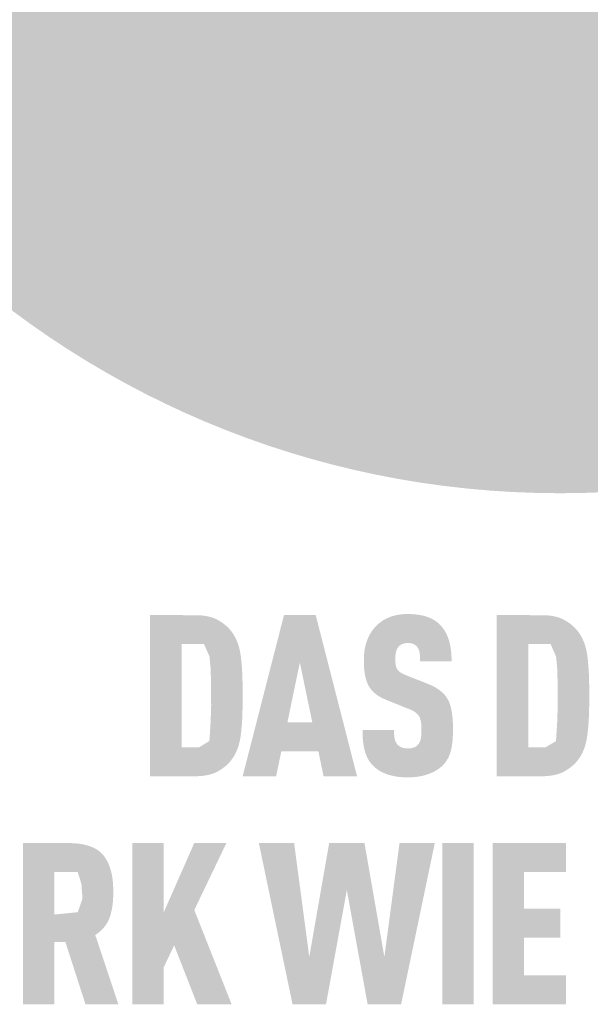
# Model space of a CAD drawing. Units: millimetres. Extents: x -19674 to 48877, y -1 to 4832.
# Drawn here: x -17536 to -17339, y 3799 to 4139 of the extents above; entities that cross this region are included whole.
import ezdxf

# ---------------------------------------------------------------- set-up
doc = ezdxf.new("R2010")
doc.units = ezdxf.units.MM
doc.layers.add('01_PREFA-Dachprodukt', color=12, linetype='Continuous', lineweight=25)
doc.layers.add('20_PREFA_Logo_weiss', color=7, linetype='Continuous', lineweight=0)

msp = doc.modelspace()

# ---------------------------------------------------------------- hatches: boundary and pattern name
h = msp.add_hatch(color=256)
h.dxf.hatch_style = 1
h.paths.add_polyline_path([(-17458.747, 3898.662), (-17458.649, 3902.136), (-17458.654, 3909.744), (-17458.747, 3913.03), (-17458.833, 3914.663), (-17458.945, 3916.232), (-17459.082, 3917.737), (-17459.244, 3919.179), (-17459.339, 3919.875), (-17459.451, 3920.553), (-17459.578, 3921.213), (-17459.722, 3921.855), (-17459.882, 3922.48), (-17460.057, 3923.087), (-17460.25, 3923.676), (-17460.352, 3923.964), (-17460.458, 3924.247), (-17460.568, 3924.526), (-17460.682, 3924.801), (-17460.8, 3925.071), (-17460.922, 3925.337), (-17461.049, 3925.598), (-17461.179, 3925.855), (-17461.313, 3926.107), (-17461.452, 3926.355), (-17461.594, 3926.598), (-17461.741, 3926.837), (-17461.891, 3927.072), (-17462.046, 3927.302), (-17462.204, 3927.528), (-17462.367, 3927.749), (-17462.533, 3927.966), (-17462.929, 3928.455), (-17463.163, 3928.726), (-17463.405, 3928.992), (-17463.656, 3929.252), (-17463.916, 3929.508), (-17464.183, 3929.757), (-17464.46, 3930.002), (-17464.744, 3930.241), (-17465.038, 3930.475), (-17465.339, 3930.703), (-17465.65, 3930.926), (-17465.968, 3931.143), (-17466.296, 3931.355), (-17466.631, 3931.562), (-17466.975, 3931.764), (-17467.328, 3931.96), (-17467.508, 3932.055), (-17467.692, 3932.147), (-17467.88, 3932.236), (-17468.071, 3932.323), (-17468.266, 3932.407), (-17468.465, 3932.487), (-17468.667, 3932.565), (-17468.873, 3932.64), (-17469.083, 3932.712), (-17469.296, 3932.781), (-17469.734, 3932.911), (-17470.187, 3933.029), (-17470.654, 3933.136), (-17471.136, 3933.231), (-17471.632, 3933.314), (-17472.144, 3933.386), (-17472.67, 3933.446), (-17473.211, 3933.495), (-17473.766, 3933.532), (-17474.336, 3933.558), (-17490.545, 3933.572), (-17490.545, 3877.99), (-17474.921, 3877.99), (-17474.336, 3878.004), (-17473.766, 3878.029), (-17473.211, 3878.066), (-17472.67, 3878.115), (-17472.144, 3878.175), (-17471.632, 3878.247), (-17471.136, 3878.331), (-17470.654, 3878.426), (-17470.187, 3878.532), (-17469.734, 3878.65), (-17469.296, 3878.78), (-17469.083, 3878.849), (-17468.873, 3878.921), (-17468.667, 3878.996), (-17468.465, 3879.074), (-17468.266, 3879.155), (-17468.071, 3879.238), (-17467.88, 3879.325), (-17467.692, 3879.414), (-17467.508, 3879.507), (-17467.328, 3879.602), (-17466.975, 3879.798), (-17466.631, 3879.999), (-17466.296, 3880.206), (-17465.968, 3880.418), (-17465.65, 3880.636), (-17465.339, 3880.859), (-17465.038, 3881.087), (-17464.744, 3881.321), (-17464.46, 3881.56), (-17464.183, 3881.804), (-17463.916, 3882.054), (-17463.656, 3882.309), (-17463.405, 3882.57), (-17463.163, 3882.836), (-17462.929, 3883.107), (-17462.533, 3883.597), (-17462.367, 3883.814), (-17462.204, 3884.036), (-17462.046, 3884.263), (-17461.891, 3884.494), (-17461.741, 3884.73), (-17461.594, 3884.97), (-17461.452, 3885.215), (-17461.313, 3885.464), (-17461.179, 3885.718), (-17461.049, 3885.977), (-17460.922, 3886.24), (-17460.8, 3886.508), (-17460.682, 3886.78), (-17460.568, 3887.057), (-17460.458, 3887.338), (-17460.25, 3887.915), (-17460.057, 3888.509), (-17459.882, 3889.122), (-17459.722, 3889.753), (-17459.578, 3890.403), (-17459.451, 3891.07), (-17459.339, 3891.756), (-17459.244, 3892.46), (-17459.082, 3893.917), (-17458.945, 3895.437), (-17458.833, 3897.019)])
h.paths.add_polyline_path([(-17469.681, 3896.791), (-17470.102, 3890.126), (-17473.643, 3887.996), (-17479.686, 3887.996), (-17479.686, 3923.566), (-17471.94, 3923.566), (-17470.069, 3919.298), (-17469.699, 3915.36), (-17469.531, 3910.485), (-17469.493, 3902.321)], flags=16)
h = msp.add_hatch(color=256)
h.dxf.hatch_style = 1
h.paths.add_polyline_path([(-17445.3, 3886.559), (-17432.503, 3886.559), (-17430.708, 3877.953), (-17419.16, 3877.953), (-17433.439, 3933.608), (-17444.364, 3933.608), (-17458.643, 3877.953), (-17447.095, 3877.953)])
h.paths.add_polyline_path([(-17443.193, 3896.566), (-17438.901, 3917.241), (-17434.61, 3896.566)], flags=16)
h = msp.add_hatch(color=256)
h.dxf.hatch_style = 1
h.paths.add_polyline_path([(-17390.675, 3907.663), (-17390.898, 3907.827), (-17391.126, 3907.988), (-17391.36, 3908.147), (-17391.601, 3908.303), (-17391.848, 3908.456), (-17392.101, 3908.606), (-17392.36, 3908.754), (-17392.625, 3908.898), (-17393.173, 3909.18), (-17393.746, 3909.45), (-17394.343, 3909.709), (-17402.496, 3912.925), (-17403.002, 3913.147), (-17403.491, 3913.392), (-17403.914, 3913.637), (-17404.224, 3913.843), (-17404.536, 3914.078), (-17404.843, 3914.356), (-17405.099, 3914.643), (-17405.303, 3914.938), (-17405.479, 3915.272), (-17405.609, 3915.6), (-17405.705, 3915.905), (-17405.787, 3916.234), (-17405.844, 3916.539), (-17405.905, 3916.96), (-17405.95, 3917.497), (-17405.968, 3918.078), (-17405.95, 3919.202), (-17405.927, 3919.668), (-17405.869, 3920.214), (-17405.803, 3920.622), (-17405.723, 3920.982), (-17405.623, 3921.318), (-17405.5, 3921.638), (-17405.355, 3921.939), (-17405.188, 3922.222), (-17404.873, 3922.661), (-17404.639, 3922.923), (-17404.377, 3923.15), (-17404.101, 3923.338), (-17403.813, 3923.494), (-17403.5, 3923.628), (-17403.161, 3923.74), (-17402.797, 3923.829), (-17402.407, 3923.896), (-17401.836, 3923.957), (-17401.388, 3923.95), (-17400.956, 3923.918), (-17400.557, 3923.86), (-17400.191, 3923.776), (-17399.841, 3923.662), (-17399.503, 3923.507), (-17399.149, 3923.295), (-17398.83, 3923.045), (-17398.551, 3922.761), (-17398.306, 3922.437), (-17398.084, 3922.074), (-17397.893, 3921.678), (-17397.741, 3921.259), (-17397.628, 3920.817), (-17397.566, 3920.435), (-17397.521, 3920.027), (-17397.492, 3919.7), (-17397.454, 3919.167), (-17397.432, 3918.332), (-17397.436, 3917.613), (-17386.553, 3917.613), (-17386.565, 3918.646), (-17386.608, 3919.65), (-17386.684, 3920.625), (-17386.733, 3921.102), (-17386.791, 3921.571), (-17386.856, 3922.033), (-17386.93, 3922.487), (-17387.011, 3922.934), (-17387.101, 3923.374), (-17387.198, 3923.807), (-17387.303, 3924.232), (-17387.416, 3924.65), (-17387.538, 3925.061), (-17387.668, 3925.463), (-17387.807, 3925.857), (-17387.956, 3926.242), (-17388.114, 3926.618), (-17388.282, 3926.986), (-17388.46, 3927.344), (-17388.647, 3927.694), (-17388.844, 3928.034), (-17389.05, 3928.366), (-17389.265, 3928.69), (-17389.49, 3929.004), (-17389.725, 3929.31), (-17389.969, 3929.606), (-17390.223, 3929.894), (-17390.486, 3930.173), (-17390.759, 3930.444), (-17390.979, 3930.656), (-17391.207, 3930.863), (-17391.443, 3931.062), (-17391.686, 3931.255), (-17391.938, 3931.442), (-17392.197, 3931.621), (-17392.465, 3931.794), (-17392.74, 3931.961), (-17393.023, 3932.12), (-17393.313, 3932.273), (-17393.612, 3932.42), (-17393.919, 3932.56), (-17394.233, 3932.693), (-17394.555, 3932.819), (-17394.885, 3932.939), (-17395.223, 3933.053), (-17395.569, 3933.159), (-17395.923, 3933.259), (-17396.284, 3933.353), (-17396.653, 3933.439), (-17397.031, 3933.519), (-17397.416, 3933.593), (-17397.809, 3933.659), (-17398.209, 3933.72), (-17398.618, 3933.773), (-17399.034, 3933.82), (-17399.891, 3933.894), (-17400.779, 3933.941), (-17401.698, 3933.961), (-17402.49, 3933.941), (-17402.879, 3933.92), (-17403.262, 3933.894), (-17403.64, 3933.86), (-17404.013, 3933.82), (-17404.381, 3933.773), (-17404.744, 3933.72), (-17405.102, 3933.659), (-17405.455, 3933.593), (-17405.802, 3933.519), (-17406.145, 3933.439), (-17406.482, 3933.353), (-17406.815, 3933.259), (-17407.142, 3933.159), (-17407.464, 3933.053), (-17407.781, 3932.939), (-17408.093, 3932.819), (-17408.4, 3932.693), (-17408.702, 3932.56), (-17408.998, 3932.42), (-17409.29, 3932.273), (-17409.576, 3932.12), (-17409.858, 3931.961), (-17410.134, 3931.794), (-17410.405, 3931.621), (-17410.671, 3931.442), (-17410.932, 3931.255), (-17411.188, 3931.062), (-17411.439, 3930.863), (-17411.685, 3930.656), (-17411.925, 3930.444), (-17412.228, 3930.166), (-17412.522, 3929.882), (-17412.805, 3929.59), (-17413.079, 3929.291), (-17413.343, 3928.984), (-17413.598, 3928.671), (-17413.842, 3928.349), (-17414.077, 3928.021), (-17414.302, 3927.685), (-17414.518, 3927.342), (-17414.723, 3926.991), (-17414.919, 3926.633), (-17415.105, 3926.268), (-17415.282, 3925.895), (-17415.448, 3925.515), (-17415.605, 3925.128), (-17415.753, 3924.734), (-17415.89, 3924.335), (-17416.019, 3923.93), (-17416.137, 3923.519), (-17416.246, 3923.103), (-17416.346, 3922.681), (-17416.436, 3922.254), (-17416.517, 3921.821), (-17416.588, 3921.382), (-17416.65, 3920.938), (-17416.702, 3920.488), (-17416.744, 3920.032), (-17416.777, 3919.571), (-17416.801, 3919.104), (-17416.815, 3918.632), (-17416.815, 3917.382), (-17416.797, 3916.635), (-17416.763, 3915.914), (-17416.715, 3915.219), (-17416.652, 3914.55), (-17416.575, 3913.906), (-17416.482, 3913.288), (-17416.375, 3912.696), (-17416.253, 3912.129), (-17416.186, 3911.856), (-17416.116, 3911.588), (-17416.042, 3911.328), (-17415.964, 3911.073), (-17415.883, 3910.825), (-17415.798, 3910.584), (-17415.709, 3910.349), (-17415.616, 3910.12), (-17415.52, 3909.898), (-17415.42, 3909.682), (-17415.317, 3909.473), (-17415.21, 3909.27), (-17415.099, 3909.073), (-17414.984, 3908.883), (-17414.865, 3908.698), (-17414.742, 3908.515), (-17414.615, 3908.335), (-17414.483, 3908.158), (-17414.347, 3907.983), (-17414.206, 3907.812), (-17414.062, 3907.643), (-17413.912, 3907.476), (-17413.759, 3907.313), (-17413.601, 3907.152), (-17413.438, 3906.994), (-17413.272, 3906.839), (-17413.1, 3906.686), (-17412.925, 3906.537), (-17412.745, 3906.39), (-17412.561, 3906.245), (-17412.372, 3906.104), (-17412.179, 3905.965), (-17411.982, 3905.829), (-17411.78, 3905.696), (-17411.574, 3905.565), (-17411.364, 3905.438), (-17411.149, 3905.313), (-17410.93, 3905.19), (-17410.706, 3905.071), (-17410.479, 3904.954), (-17410.01, 3904.729), (-17409.523, 3904.514), (-17401.94, 3901.449), (-17401.22, 3901.178), (-17400.883, 3901.037), (-17400.561, 3900.893), (-17400.102, 3900.672), (-17399.635, 3900.41), (-17399.302, 3900.204), (-17398.953, 3899.96), (-17398.639, 3899.708), (-17398.359, 3899.449), (-17398.114, 3899.182), (-17397.89, 3898.89), (-17397.718, 3898.603), (-17397.559, 3898.275), (-17397.415, 3897.896), (-17397.29, 3897.476), (-17397.179, 3896.994), (-17397.1, 3896.511), (-17397.053, 3896.155), (-17397.015, 3895.78), (-17396.985, 3895.388), (-17396.964, 3894.978), (-17396.952, 3894.549), (-17396.948, 3894.103), (-17396.954, 3893.003), (-17396.98, 3892.468), (-17397.008, 3892.109), (-17397.046, 3891.765), (-17397.102, 3891.371), (-17397.178, 3890.969), (-17397.287, 3890.539), (-17397.417, 3890.145), (-17397.569, 3889.785), (-17397.751, 3889.443), (-17397.952, 3889.146), (-17398.079, 3888.998), (-17398.193, 3888.847), (-17398.415, 3888.613), (-17398.664, 3888.403), (-17398.951, 3888.211), (-17399.273, 3888.044), (-17399.608, 3887.909), (-17399.97, 3887.799), (-17400.36, 3887.714), (-17400.778, 3887.653), (-17401.244, 3887.614), (-17401.75, 3887.605), (-17402.182, 3887.623), (-17402.63, 3887.667), (-17403.046, 3887.737), (-17403.43, 3887.833), (-17403.774, 3887.951), (-17404.104, 3888.099), (-17404.447, 3888.28), (-17404.79, 3888.507), (-17405.084, 3888.754), (-17405.294, 3888.983), (-17405.503, 3889.257), (-17405.681, 3889.538), (-17405.86, 3889.878), (-17406.025, 3890.286), (-17406.153, 3890.721), (-17406.214, 3891.028), (-17406.267, 3891.346), (-17406.313, 3891.677), (-17406.35, 3892.021), (-17406.38, 3892.379), (-17406.401, 3892.751), (-17406.415, 3893.136), (-17406.421, 3893.535), (-17406.42, 3893.948), (-17417.287, 3893.948), (-17417.281, 3892.913), (-17417.247, 3891.915), (-17417.187, 3890.955), (-17417.101, 3890.032), (-17416.988, 3889.146), (-17416.921, 3888.718), (-17416.848, 3888.299), (-17416.768, 3887.889), (-17416.682, 3887.488), (-17416.589, 3887.097), (-17416.489, 3886.715), (-17416.382, 3886.342), (-17416.265, 3885.977), (-17416.14, 3885.619), (-17416.005, 3885.269), (-17415.861, 3884.926), (-17415.709, 3884.591), (-17415.547, 3884.264), (-17415.376, 3883.945), (-17415.196, 3883.633), (-17415.007, 3883.329), (-17414.809, 3883.032), (-17414.602, 3882.743), (-17414.386, 3882.462), (-17414.161, 3882.189), (-17413.927, 3881.923), (-17413.684, 3881.665), (-17413.45, 3881.431), (-17413.208, 3881.204), (-17412.956, 3880.983), (-17412.695, 3880.769), (-17412.425, 3880.56), (-17412.146, 3880.359), (-17411.858, 3880.163), (-17411.561, 3879.975), (-17411.255, 3879.792), (-17410.94, 3879.616), (-17410.616, 3879.446), (-17410.283, 3879.283), (-17409.94, 3879.126), (-17409.589, 3878.976), (-17409.229, 3878.832), (-17408.859, 3878.694), (-17408.481, 3878.564), (-17408.093, 3878.442), (-17407.696, 3878.329), (-17407.29, 3878.223), (-17406.875, 3878.126), (-17406.45, 3878.037), (-17406.017, 3877.956), (-17405.574, 3877.883), (-17405.121, 3877.819), (-17404.66, 3877.763), (-17404.189, 3877.715), (-17403.71, 3877.676), (-17403.221, 3877.644), (-17402.722, 3877.621), (-17401.698, 3877.6), (-17400.68, 3877.625), (-17400.183, 3877.651), (-17399.695, 3877.685), (-17399.216, 3877.727), (-17398.745, 3877.778), (-17398.283, 3877.838), (-17397.829, 3877.907), (-17397.384, 3877.984), (-17396.947, 3878.069), (-17396.519, 3878.163), (-17396.1, 3878.266), (-17395.688, 3878.377), (-17395.286, 3878.497), (-17394.892, 3878.626), (-17394.506, 3878.763), (-17394.13, 3878.907), (-17393.763, 3879.057), (-17393.405, 3879.212), (-17393.057, 3879.373), (-17392.718, 3879.54), (-17392.388, 3879.712), (-17392.068, 3879.89), (-17391.758, 3880.074), (-17391.457, 3880.263), (-17391.165, 3880.457), (-17390.882, 3880.658), (-17390.609, 3880.864), (-17390.346, 3881.075), (-17390.092, 3881.292), (-17389.847, 3881.515), (-17389.612, 3881.743), (-17389.357, 3882.008), (-17389.114, 3882.281), (-17388.88, 3882.56), (-17388.657, 3882.847), (-17388.549, 3882.993), (-17388.444, 3883.141), (-17388.342, 3883.291), (-17388.242, 3883.442), (-17388.05, 3883.751), (-17387.869, 3884.067), (-17387.698, 3884.389), (-17387.537, 3884.72), (-17387.387, 3885.057), (-17387.247, 3885.401), (-17387.118, 3885.753), (-17386.999, 3886.112), (-17386.89, 3886.478), (-17386.792, 3886.852), (-17386.702, 3887.233), (-17386.619, 3887.623), (-17386.541, 3888.023), (-17386.47, 3888.431), (-17386.346, 3889.274), (-17386.246, 3890.153), (-17386.171, 3891.067), (-17386.121, 3892.018), (-17386.095, 3893.004), (-17386.094, 3894.025), (-17386.091, 3894.919), (-17386.103, 3895.783), (-17386.132, 3896.615), (-17386.176, 3897.418), (-17386.236, 3898.189), (-17386.313, 3898.93), (-17386.405, 3899.641), (-17386.513, 3900.321), (-17386.636, 3900.97), (-17386.704, 3901.283), (-17386.776, 3901.589), (-17386.852, 3901.887), (-17386.932, 3902.177), (-17387.016, 3902.46), (-17387.103, 3902.735), (-17387.195, 3903.002), (-17387.291, 3903.262), (-17387.391, 3903.514), (-17387.494, 3903.758), (-17387.602, 3903.995), (-17387.714, 3904.224), (-17387.829, 3904.445), (-17387.949, 3904.659), (-17388.073, 3904.867), (-17388.204, 3905.073), (-17388.341, 3905.276), (-17388.484, 3905.476), (-17388.633, 3905.674), (-17388.788, 3905.869), (-17388.949, 3906.061), (-17389.117, 3906.25), (-17389.29, 3906.436), (-17389.47, 3906.62), (-17389.655, 3906.8), (-17389.847, 3906.978), (-17390.045, 3907.154), (-17390.249, 3907.326), (-17390.459, 3907.496)])
h = msp.add_hatch(color=256)
h.dxf.hatch_style = 1
h.paths.add_polyline_path([(-17370.987, 3877.99), (-17355.364, 3877.99), (-17354.779, 3878.004), (-17354.209, 3878.029), (-17353.653, 3878.066), (-17353.112, 3878.115), (-17352.586, 3878.175), (-17352.075, 3878.247), (-17351.578, 3878.331), (-17351.096, 3878.426), (-17350.629, 3878.532), (-17350.177, 3878.65), (-17349.739, 3878.78), (-17349.526, 3878.849), (-17349.316, 3878.921), (-17349.11, 3878.996), (-17348.907, 3879.074), (-17348.709, 3879.155), (-17348.514, 3879.238), (-17348.322, 3879.325), (-17348.135, 3879.414), (-17347.951, 3879.507), (-17347.771, 3879.602), (-17347.418, 3879.798), (-17347.074, 3879.999), (-17346.738, 3880.206), (-17346.411, 3880.418), (-17346.092, 3880.636), (-17345.782, 3880.859), (-17345.48, 3881.087), (-17345.187, 3881.321), (-17344.902, 3881.56), (-17344.626, 3881.804), (-17344.358, 3882.054), (-17344.099, 3882.309), (-17343.848, 3882.57), (-17343.606, 3882.836), (-17343.372, 3883.107), (-17342.976, 3883.597), (-17342.809, 3883.814), (-17342.647, 3884.036), (-17342.488, 3884.263), (-17342.334, 3884.494), (-17342.183, 3884.73), (-17342.037, 3884.97), (-17341.894, 3885.215), (-17341.756, 3885.464), (-17341.622, 3885.718), (-17341.491, 3885.977), (-17341.365, 3886.24), (-17341.243, 3886.508), (-17341.125, 3886.78), (-17341.01, 3887.057), (-17340.9, 3887.338), (-17340.692, 3887.915), (-17340.5, 3888.509), (-17340.324, 3889.122), (-17340.164, 3889.753), (-17340.021, 3890.403), (-17339.893, 3891.07), (-17339.782, 3891.756), (-17339.686, 3892.46), (-17339.524, 3893.917), (-17339.388, 3895.437), (-17339.276, 3897.019), (-17339.189, 3898.662), (-17339.091, 3902.136), (-17339.096, 3909.744), (-17339.189, 3913.03), (-17339.276, 3914.663), (-17339.388, 3916.232), (-17339.524, 3917.737), (-17339.686, 3919.179), (-17339.782, 3919.875), (-17339.893, 3920.553), (-17340.021, 3921.213), (-17340.164, 3921.855), (-17340.324, 3922.48), (-17340.5, 3923.087), (-17340.692, 3923.676), (-17340.794, 3923.964), (-17340.9, 3924.247), (-17341.01, 3924.526), (-17341.125, 3924.801), (-17341.243, 3925.071), (-17341.365, 3925.337), (-17341.491, 3925.598), (-17341.622, 3925.855), (-17341.756, 3926.107), (-17341.894, 3926.355), (-17342.037, 3926.598), (-17342.183, 3926.837), (-17342.334, 3927.072), (-17342.488, 3927.302), (-17342.647, 3927.528), (-17342.809, 3927.749), (-17342.976, 3927.966), (-17343.372, 3928.455), (-17343.606, 3928.726), (-17343.848, 3928.992), (-17344.099, 3929.252), (-17344.358, 3929.508), (-17344.626, 3929.757), (-17344.902, 3930.002), (-17345.187, 3930.241), (-17345.48, 3930.475), (-17345.782, 3930.703), (-17346.092, 3930.926), (-17346.411, 3931.143), (-17346.738, 3931.355), (-17347.074, 3931.562), (-17347.418, 3931.764), (-17347.771, 3931.96), (-17347.951, 3932.055), (-17348.135, 3932.147), (-17348.322, 3932.236), (-17348.514, 3932.323), (-17348.709, 3932.407), (-17348.907, 3932.487), (-17349.11, 3932.565), (-17349.316, 3932.64), (-17349.526, 3932.712), (-17349.739, 3932.781), (-17350.177, 3932.911), (-17350.629, 3933.029), (-17351.096, 3933.136), (-17351.578, 3933.231), (-17352.075, 3933.314), (-17352.586, 3933.386), (-17353.112, 3933.446), (-17353.653, 3933.495), (-17354.209, 3933.532), (-17354.779, 3933.558), (-17370.987, 3933.572)])
h.paths.add_polyline_path([(-17360.129, 3923.566), (-17352.383, 3923.566), (-17350.511, 3919.298), (-17350.141, 3915.36), (-17349.974, 3910.485), (-17349.936, 3902.321), (-17350.124, 3896.791), (-17350.545, 3890.126), (-17354.085, 3887.996), (-17360.129, 3887.996)], flags=16)
h = msp.add_hatch(color=256)
h.dxf.hatch_style = 1
h.paths.add_polyline_path([(-17534.405, 3799.319), (-17523.547, 3799.319), (-17523.547, 3820.78), (-17519.772, 3820.78), (-17512.849, 3799.319), (-17501.496, 3799.319), (-17509.485, 3823.203), (-17509.014, 3823.528), (-17508.786, 3823.694), (-17508.563, 3823.863), (-17508.346, 3824.034), (-17508.134, 3824.207), (-17507.926, 3824.383), (-17507.724, 3824.561), (-17507.527, 3824.742), (-17507.335, 3824.925), (-17507.148, 3825.11), (-17506.967, 3825.298), (-17506.79, 3825.488), (-17506.619, 3825.681), (-17506.452, 3825.876), (-17506.291, 3826.073), (-17506.135, 3826.273), (-17505.984, 3826.475), (-17505.838, 3826.68), (-17505.698, 3826.887), (-17505.562, 3827.096), (-17505.432, 3827.308), (-17505.306, 3827.522), (-17505.186, 3827.739), (-17505.071, 3827.958), (-17504.961, 3828.18), (-17504.857, 3828.403), (-17504.757, 3828.63), (-17504.662, 3828.859), (-17504.573, 3829.09), (-17504.489, 3829.323), (-17504.409, 3829.559), (-17504.261, 3830.036), (-17504.124, 3830.52), (-17503.997, 3831.008), (-17503.88, 3831.503), (-17503.773, 3832.004), (-17503.677, 3832.511), (-17503.592, 3833.023), (-17503.517, 3833.541), (-17503.452, 3834.065), (-17503.398, 3834.595), (-17503.354, 3835.131), (-17503.321, 3835.673), (-17503.298, 3836.22), (-17503.285, 3836.774), (-17503.283, 3837.333), (-17503.303, 3839.864), (-17503.35, 3840.804), (-17503.424, 3841.716), (-17503.525, 3842.599), (-17503.586, 3843.03), (-17503.654, 3843.454), (-17503.729, 3843.871), (-17503.81, 3844.28), (-17503.898, 3844.682), (-17503.993, 3845.078), (-17504.095, 3845.466), (-17504.204, 3845.847), (-17504.32, 3846.221), (-17504.442, 3846.588), (-17504.571, 3846.947), (-17504.707, 3847.3), (-17504.85, 3847.645), (-17505, 3847.983), (-17505.157, 3848.315), (-17505.32, 3848.639), (-17505.49, 3848.956), (-17505.667, 3849.265), (-17505.851, 3849.568), (-17506.042, 3849.863), (-17506.239, 3850.152), (-17506.444, 3850.433), (-17506.549, 3850.571), (-17506.657, 3850.707), (-17506.768, 3850.84), (-17506.881, 3850.971), (-17506.997, 3851.101), (-17507.116, 3851.228), (-17507.237, 3851.353), (-17507.362, 3851.475), (-17507.488, 3851.596), (-17507.618, 3851.715), (-17507.75, 3851.831), (-17507.886, 3851.945), (-17508.023, 3852.057), (-17508.164, 3852.167), (-17508.307, 3852.275), (-17508.453, 3852.381), (-17508.602, 3852.484), (-17508.753, 3852.586), (-17508.907, 3852.685), (-17509.064, 3852.782), (-17509.386, 3852.97), (-17509.718, 3853.149), (-17510.061, 3853.32), (-17510.416, 3853.482), (-17510.781, 3853.636), (-17511.157, 3853.781), (-17511.544, 3853.917), (-17511.941, 3854.045), (-17512.35, 3854.165), (-17512.769, 3854.275), (-17513.199, 3854.378), (-17513.64, 3854.471), (-17514.092, 3854.557), (-17514.555, 3854.633), (-17515.029, 3854.701), (-17515.513, 3854.761), (-17516.008, 3854.811), (-17516.514, 3854.854), (-17517.031, 3854.888), (-17517.559, 3854.913), (-17518.648, 3854.938), (-17534.405, 3854.938)])
h.paths.add_polyline_path([(-17523.547, 3844.931), (-17515.534, 3844.931), (-17514.631, 3842.082), (-17514.55, 3841.804), (-17514.177, 3840.368), (-17514.165, 3839.495), (-17513.88, 3835.858), (-17515.503, 3831.103), (-17523.547, 3830.28)], flags=16)
h = msp.add_hatch(color=256)
h.dxf.hatch_style = 1
h.paths.add_polyline_path([(-17485.849, 3831.055), (-17485.849, 3854.974), (-17496.707, 3854.974), (-17496.707, 3799.319), (-17485.849, 3799.319), (-17485.849, 3812.138), (-17482.259, 3819.642), (-17474.3, 3799.319), (-17462.44, 3799.319), (-17475.315, 3831.837), (-17464.234, 3854.974), (-17475.315, 3854.974)])
h = msp.add_hatch(color=256)
h.dxf.hatch_style = 1
h.paths.add_polyline_path([(-17441.426, 3799.319), (-17429.877, 3799.319), (-17422.698, 3838.715), (-17415.519, 3799.319), (-17403.971, 3799.319), (-17392.344, 3854.974), (-17404.517, 3854.974), (-17409.745, 3815.656), (-17416.612, 3854.974), (-17428.785, 3854.974), (-17435.651, 3815.656), (-17440.879, 3854.974), (-17453.052, 3854.974)])
h = msp.add_hatch(color=256)
h.dxf.hatch_style = 1
h.paths.add_polyline_path([(-17389.778, 3799.319), (-17378.919, 3799.319), (-17378.919, 3854.974), (-17389.778, 3854.974)])
h = msp.add_hatch(color=256)
h.dxf.hatch_style = 1
h.paths.add_polyline_path([(-17361.558, 3844.931), (-17347.044, 3844.931), (-17347.044, 3854.938), (-17372.416, 3854.938), (-17372.416, 3799.355), (-17347.044, 3799.355), (-17347.044, 3809.362), (-17361.558, 3809.362), (-17361.558, 3822.338), (-17349.073, 3822.338), (-17349.073, 3832.344), (-17361.558, 3832.344)])
at = {"layer": '01_PREFA-Dachprodukt'}
h = msp.add_hatch(color=256, dxfattribs=at)
h.dxf.hatch_style = 1
h.paths.add_polyline_path([(-17034.111, 4290.62, 1), (-17664.101, 4290.62, 1)])
edge = h.paths.add_edge_path(flags=16)
edge.add_line((-17594.106, 4243.188), (-17562.535, 4421.428))
edge.add_arc((-17571.055, 4372.135), 50.024, 80.19376, 142.00021)
edge.add_arc((-17597.248, 4393.672), 16.146, 145, 264.80959)
edge.add_line((-17598.709, 4377.592), (-17597.248, 4342.333))
edge.add_arc((-17590.492, 4395.065), 53.163, 223.60691, 262.69854, ccw=False)
edge.add_arc((-17608.55, 4374.773), 26.188, 209.481, 218.7032, ccw=False)
edge.add_arc((-17613.275, 4369.581), 19.642, 159.5916, 203.06687, ccw=False)
edge.add_arc((-17656.549, 4388.321), 27.562, 334.44197, 346.33786)
edge.add_arc((-17647.833, 4384.607), 18.28, 351.20258, 361.21731)
edge.add_line((-17629.556, 4384.995), (-17629.556, 4393.409))
edge.add_arc((-17598.696, 4393.409), 30.86, 145, 180, ccw=False)
edge.add_arc((-17599.451, 4396.011), 28.8, 136.01055, 148.38094, ccw=False)
edge.add_arc((-17559.939, 4357.949), 83.662, 93.23611, 136.04987, ccw=False)
edge.add_arc((-17559.119, 4307.476), 134.116, 89.05097, 92.36881, ccw=False)
edge.add_arc((-17560.179, 4514.35), 72.85, 272.58216, 312.0578)
edge.add_arc((-17133.891, 4105.299), 518.165, 132.70292, 136.76154, ccw=False)
edge.add_ellipse((-17336.347, 4460.263), major_axis=(181.336, 49.213), ratio=0.4972172, start_angle=400.87111, end_angle=514.98061, ccw=False)
edge.add_line((-17267.222, 4562.958), (-17158.675, 4377.679))
edge.add_arc((-17134.422, 4098.754), 279.977, 80.99302, 94.96954, ccw=False)
edge.add_spline(control_points=[(-17090.59, 4375.279), (-17085.227, 4374.295), (-17079.963, 4372.801), (-17070.774, 4369.274), (-17066.781, 4367.385), (-17062.612, 4364.94), (-17062.261, 4364.731), (-17061.913, 4364.519)], knot_values=[4.5543779, 4.5543779, 4.5543779, 4.5543779, 4.9190453, 4.9190453, 5.2124641, 5.2124641, 5.2395534, 5.2395534, 5.2395534, 5.2395534], degree=3, periodic=0)
edge.add_arc((-17079.15, 4335.788), 33.505, 44.10388, 59.03817, ccw=False)
edge.add_arc((-17069.011, 4345.186), 19.687, -25, 45, ccw=False)
edge.add_arc((-17171.341, 4405.354), 138.319, 311.59973, 330.32047, ccw=False)
edge.add_arc((-17089.601, 4312.012), 14.273, 315, 405)
edge.add_arc((-17108.814, 4289.107), 44.133, 48.39134, 64.74785)
edge.add_ellipse((-17100.621, 4318.388), major_axis=(-19.754, 0.791), ratio=0.6525724, start_angle=227.29174, end_angle=274.24353)
edge.add_arc((-17113.771, 4156.804), 174.959, 85.83418, 95.73753)
edge.add_line((-17131.262, 4330.887), (-17119.498, 4310.807))
edge.add_line((-17119.498, 4310.807), (-17154.043, 4276.053))
edge.add_line((-17154.043, 4276.053), (-17085.162, 4145.64))
edge.add_line((-17085.162, 4145.64), (-17119.01, 4150.54))
edge.add_line((-17119.01, 4150.54), (-17142.985, 4143.671))
edge.add_line((-17142.985, 4143.671), (-17220.89, 4210.028))
edge.add_line((-17220.89, 4210.028), (-17234.023, 4196.483))
edge.add_line((-17234.023, 4196.483), (-17314.386, 4196.483))
edge.add_line((-17314.386, 4196.483), (-17345.128, 4227.353))
edge.add_line((-17345.128, 4227.353), (-17370.963, 4227.353))
edge.add_line((-17370.963, 4227.353), (-17410.56, 4144.235))
edge.add_line((-17410.56, 4144.235), (-17435.179, 4151.359))
edge.add_line((-17435.179, 4151.359), (-17463.25, 4145.826))
edge.add_line((-17463.25, 4145.826), (-17466.027, 4244.706))
edge.add_line((-17466.027, 4244.706), (-17518.639, 4284.81))
edge.add_line((-17518.639, 4284.81), (-17547.143, 4242.06))
edge.add_line((-17547.143, 4242.06), (-17567.899, 4248.539))
edge.add_line((-17567.899, 4248.539), (-17594.106, 4243.188))
h.paths.add_polyline_path([(-17533.944, 4134.3), (-17493.409, 4134.3, -1), (-17493.409, 4075.442), (-17508.447, 4075.442), (-17508.447, 4051.163), (-17533.944, 4051.163)], flags=16)
h.paths.add_polyline_path([(-17508.447, 4113.7), (-17494.187, 4113.7, -1), (-17494.187, 4096.042), (-17508.447, 4096.042)], flags=0)
h.paths.add_polyline_path([(-17458.248, 4134.3), (-17405.902, 4134.3, -0.7766121), (-17394.608, 4090.099, -0.2715589), (-17380.767, 4066.968, 0.0243454), (-17378.749, 4051.163), (-17404.246, 4051.163, 0.1216115), (-17410.822, 4078.385), (-17432.752, 4078.385), (-17432.752, 4051.163), (-17458.248, 4051.163)], flags=16)
h.paths.add_polyline_path([(-17432.752, 4113.7), (-17414.814, 4113.7, -1), (-17414.814, 4096.042), (-17432.752, 4096.042)], flags=0)
edge = h.paths.add_edge_path(flags=0)
edge.add_arc((-17425.256, 4346.118), 19.687, 135, 205, ccw=False)
edge.add_arc((-17415.117, 4336.721), 33.505, 120.96183, 135.89612, ccw=False)
edge.add_spline(control_points=[(-17432.355, 4365.452), (-17432.006, 4365.664), (-17431.655, 4365.873), (-17427.486, 4368.318), (-17423.493, 4370.206), (-17414.304, 4373.734), (-17409.04, 4375.228), (-17403.677, 4376.212)], knot_values=[4.5543779, 4.5543779, 4.5543779, 4.5543779, 4.5814672, 4.5814672, 4.874886, 4.874886, 5.2395534, 5.2395534, 5.2395534, 5.2395534], degree=3, periodic=0)
edge.add_arc((-17359.846, 4099.687), 279.977, 84.5474, 99.00698, ccw=False)
edge.add_arc((-17333.241, 4364.791), 13.606, 5, 90, ccw=False)
edge.add_arc((-17521.746, 4352.504), 202.508, -3.81475, 3.81475, ccw=False)
edge.add_arc((-17333.241, 4340.217), 13.606, 250, 355, ccw=False)
edge.add_arc((-17380.661, 4156.754), 175.953, 75.93316, 94.23204)
edge.add_ellipse((-17393.646, 4319.32), major_axis=(-19.754, -0.791), ratio=0.6525724, start_angle=267.70826, end_angle=312.70826)
edge.add_arc((-17385.453, 4290.04), 44.133, 115.25215, 131.60866)
edge.add_arc((-17404.666, 4312.945), 14.273, 135, 225)
edge.add_arc((-17322.926, 4406.287), 138.319, 209.67953, 228.40027, ccw=False)
h.paths.add_polyline_path([(-17372.977, 4134.3), (-17302.448, 4134.3), (-17302.448, 4113.7), (-17347.48, 4113.7), (-17347.48, 4101.928), (-17307.249, 4101.928), (-17307.249, 4083.535), (-17347.48, 4083.535), (-17347.48, 4071.764), (-17302.448, 4071.764), (-17302.448, 4051.163), (-17372.977, 4051.163)], flags=16)
h = msp.add_hatch(color=256, dxfattribs=at)
h.dxf.hatch_style = 1
h.paths.add_polyline_path([(-17494.187, 4113.7), (-17508.447, 4113.7), (-17508.447, 4096.042), (-17494.187, 4096.042, 1)])
h.paths.add_polyline_path([(-17414.814, 4113.7), (-17432.752, 4113.7), (-17432.752, 4096.042), (-17414.814, 4096.042, 1)])
at = {"layer": '20_PREFA_Logo_weiss'}
h = msp.add_hatch(color=256, dxfattribs=at)
h.dxf.hatch_style = 1
h.paths.add_polyline_path([(-17188.822, 4134.3), (-17201.787, 4134.3), (-17214.753, 4134.3), (-17245.612, 4051.163), (-17220.278, 4051.163), (-17216.315, 4062.935), (-17187.259, 4062.935), (-17183.296, 4051.163), (-17157.963, 4051.163)])
h.paths.add_polyline_path([(-17210.124, 4081.328), (-17201.787, 4105.452), (-17193.451, 4081.328)], flags=16)
h.paths.add_polyline_path([(-17268.934, 4083.535), (-17239.043, 4083.535), (-17239.043, 4101.928), (-17268.934, 4101.928), (-17268.934, 4113.7), (-17227.86, 4113.7), (-17227.86, 4134.3), (-17294.431, 4134.3), (-17294.431, 4051.163), (-17268.934, 4051.163)])
h.paths.add_polyline_path([(-17307.249, 4101.928), (-17347.48, 4101.928), (-17347.48, 4113.7), (-17302.448, 4113.7), (-17302.448, 4134.3), (-17372.977, 4134.3), (-17372.977, 4051.163), (-17302.448, 4051.163), (-17302.448, 4071.764), (-17347.48, 4071.764), (-17347.48, 4083.535), (-17307.249, 4083.535)])
h.paths.add_polyline_path([(-17394.608, 4090.099, 0.7766121), (-17405.902, 4134.3), (-17458.248, 4134.3), (-17458.248, 4051.163), (-17432.752, 4051.163), (-17432.752, 4078.385), (-17410.822, 4078.385, -0.1216115), (-17404.246, 4051.163), (-17378.749, 4051.163, -0.0243454), (-17380.767, 4066.968, 0.2715589)])
h.paths.add_polyline_path([(-17414.814, 4096.042), (-17432.752, 4096.042), (-17432.752, 4113.7), (-17414.814, 4113.7, -1)], flags=16)
h.paths.add_polyline_path([(-17493.409, 4134.3), (-17533.944, 4134.3), (-17533.944, 4051.163), (-17508.447, 4051.163), (-17508.447, 4075.442), (-17493.409, 4075.442, 1)])
h.paths.add_polyline_path([(-17494.187, 4096.042), (-17508.447, 4096.042), (-17508.447, 4113.7), (-17494.187, 4113.7, -1)], flags=16)

doc.saveas('drawing.dxf')
